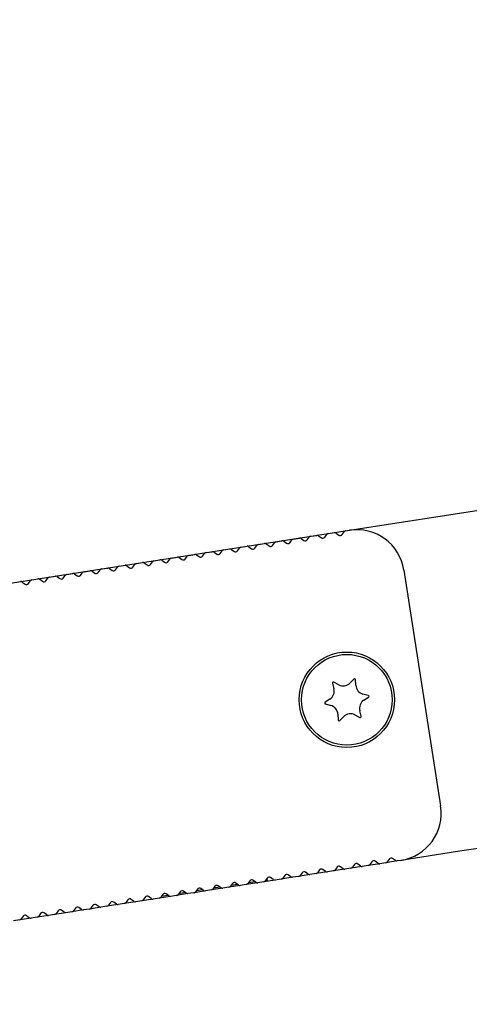
# Model space of a CAD drawing. Units: millimetres. Extents: x 0 to 291, y 0 to 204.
# Drawn here: x 262 to 265, y 135 to 141 of the extents above; entities that cross this region are included whole.
import ezdxf
from ezdxf.enums import TextEntityAlignment as Align
from ezdxf.lldxf.tags import DXFTag

# ---------------------------------------------------------------- set-up
doc = ezdxf.new("R2010")
doc.units = ezdxf.units.MM
for name, color, linetype in [('DV1_Predeterminado', 7, 'Continuous'), ('LIST-106-LEVE08-', 7, 'Continuous'), ('PATA-MODO10-AL', 7, 'Continuous'), ('Predeterminado', 7, 'Continuous'), ('WS9316_06_A2', 7, 'Continuous'), ('WS9478_06_25_A4', 7, 'Continuous')]:
    doc.layers.add(name, color=color, linetype=linetype)
doc.styles.add('SEACAD_Arial', font='arial.ttf')
tags = doc.linetypes.add('PHANTOM2', pattern=[31.75, 15.875, -3.175, 3.175, -3.175, 3.175, -3.175]).pattern_tags.tags
tags[14:15] = [DXFTag(74, 4), DXFTag(75, 0), DXFTag(340, '0'), DXFTag(46, 0.0), DXFTag(50, 0.0), DXFTag(44, 0.0), DXFTag(45, 0.0)]
tags[12:13] = [DXFTag(74, 4), DXFTag(75, 0), DXFTag(340, '0'), DXFTag(46, 0.0), DXFTag(50, 0.0), DXFTag(44, 0.0), DXFTag(45, 0.0)]
tags[10:11] = [DXFTag(74, 4), DXFTag(75, 0), DXFTag(340, '0'), DXFTag(46, 0.0), DXFTag(50, 0.0), DXFTag(44, 0.0), DXFTag(45, 0.0)]
tags[8:9] = [DXFTag(74, 4), DXFTag(75, 0), DXFTag(340, '0'), DXFTag(46, 0.0), DXFTag(50, 0.0), DXFTag(44, 0.0), DXFTag(45, 0.0)]
tags[6:7] = [DXFTag(74, 4), DXFTag(75, 0), DXFTag(340, '0'), DXFTag(46, 0.0), DXFTag(50, 0.0), DXFTag(44, 0.0), DXFTag(45, 0.0)]
tags[4:5] = [DXFTag(74, 4), DXFTag(75, 0), DXFTag(340, '0'), DXFTag(46, 0.0), DXFTag(50, 0.0), DXFTag(44, 0.0), DXFTag(45, 0.0)]
doc.dimstyles.new('ISO', dxfattribs={"dimtxt": 3.125, "dimasz": 3.125, "dimexe": 1.5625, "dimexo": 0, "dimgap": 0.78125, "dimtad": 0, "dimlfac": 16.666667, "dimtxsty": 'SEACAD_Arial', "dimblk1": '_SE_FILLED', "dimblk2": '_SE_FILLED', "dimsah": 1, "dimcen": 1.5625, "dimadec": 1, "dimazin": 0, "dimtfac": 0.5, "dimtmove": 0, "dimatfit": 3, "dimfxl": 1, "dimarcsym": 0})

# ---------------------------------------------------------------- blocks, each defined once
blk = doc.blocks.new('SE')
at = {"layer": 'DV1_Predeterminado', "color": 7, "linetype": 'PHANTOM2'}
blk.add_line((244.5834, 134.7833), (264.5026, 137.8902), dxfattribs=at)
at = {"layer": 'LIST-106-LEVE08-', "color": 7, "linetype": 'Continuous'}
for p, q in [((264.4791, 137.8865), (264.5026, 137.8902)), ((264.0406, 137.8181), (264.0787, 137.8241)), ((264.1279, 137.8121), (264.1404, 137.8292)), ((264.1502, 137.8352), (264.1883, 137.8412)), ((264.1994, 137.8384), (264.2166, 137.8259)), ((264.2375, 137.8292), (264.25, 137.8463)), ((264.2598, 137.8523), (264.2979, 137.8582)), ((264.3091, 137.8555), (264.3262, 137.843)), ((264.3471, 137.8463), (264.3597, 137.8634)), ((264.3695, 137.8694), (264.4075, 137.8753)), ((264.4187, 137.8726), (264.4358, 137.8601)), ((264.4568, 137.8634), (264.4693, 137.8805)), ((263.7117, 137.7668), (263.7498, 137.7728)), ((263.761, 137.7701), (263.7781, 137.7575)), ((263.7991, 137.7608), (263.8116, 137.7779)), ((263.8214, 137.7839), (263.8594, 137.7899)), ((263.8706, 137.7872), (263.8877, 137.7746)), ((263.9087, 137.7779), (263.9212, 137.795)), ((263.931, 137.801), (263.969, 137.807)), ((263.9802, 137.8043), (263.9973, 137.7917)), ((264.0183, 137.795), (264.0308, 137.8121)), ((264.0898, 137.8213), (264.1069, 137.8088)), ((263.2733, 137.6984), (263.3113, 137.7044)), ((263.3225, 137.7017), (263.3396, 137.6892)), ((263.3606, 137.6924), (263.3731, 137.7096)), ((263.3829, 137.7155), (263.421, 137.7215)), ((263.4321, 137.7188), (263.4492, 137.7063)), ((263.4702, 137.7095), (263.4827, 137.7267)), ((263.4925, 137.7326), (263.5306, 137.7386)), ((263.5417, 137.7359), (263.5589, 137.7234)), ((263.5798, 137.7266), (263.5923, 137.7438)), ((263.6021, 137.7497), (263.6402, 137.7557)), ((263.6513, 137.753), (263.6685, 137.7404)), ((263.6894, 137.7437), (263.7019, 137.7609)), ((262.9221, 137.624), (262.9346, 137.6412)), ((262.9444, 137.6471), (262.9825, 137.6531)), ((262.9936, 137.6504), (263.0108, 137.6379)), ((263.0317, 137.6411), (263.0442, 137.6583)), ((263.054, 137.6642), (263.0921, 137.6702)), ((263.1033, 137.6675), (263.1204, 137.655)), ((263.1413, 137.6582), (263.1539, 137.6754)), ((263.1637, 137.6813), (263.2017, 137.6873)), ((263.2129, 137.6846), (263.23, 137.6721)), ((263.251, 137.6753), (263.2635, 137.6925)), ((264.8452, 137.64), (265.0764, 136.1579)), ((262.506, 137.5788), (262.544, 137.5847)), ((262.5552, 137.582), (262.5723, 137.5695)), ((262.5933, 137.5727), (262.6058, 137.5899)), ((262.6156, 137.5959), (262.6536, 137.6018)), ((262.6648, 137.5991), (262.6819, 137.5866)), ((262.7029, 137.5898), (262.7154, 137.607)), ((262.7252, 137.6129), (262.7632, 137.6189)), ((262.7744, 137.6162), (262.7915, 137.6037)), ((262.8125, 137.6069), (262.825, 137.6241)), ((262.8348, 137.63), (262.8729, 137.636)), ((262.884, 137.6333), (262.9012, 137.6208)), ((262.3963, 137.5617), (262.4344, 137.5676)), ((262.4455, 137.5649), (262.4627, 137.5524)), ((262.4836, 137.5556), (262.4961, 137.5728)), ((264.5342, 135.7893), (264.5217, 135.7722)), ((264.5723, 135.7801), (264.5552, 135.7926)), ((264.6215, 135.7833), (264.5835, 135.7774)), ((264.6438, 135.8064), (264.6313, 135.7893)), ((264.6819, 135.7972), (264.6648, 135.8097)), ((264.7311, 135.8004), (264.6931, 135.7945)), ((264.7535, 135.8235), (264.7409, 135.8064)), ((264.7915, 135.8143), (264.7744, 135.8268)), ((264.8262, 135.8153), (264.8027, 135.8116)), ((264.0957, 135.721), (264.0832, 135.7038)), ((264.1338, 135.7117), (264.1167, 135.7242)), ((264.2054, 135.7381), (264.1929, 135.7209)), ((264.2435, 135.7288), (264.2263, 135.7413)), ((264.2927, 135.732), (264.2546, 135.7261)), ((264.315, 135.7552), (264.3025, 135.738)), ((264.3531, 135.7459), (264.3359, 135.7584)), ((264.4023, 135.7491), (264.3642, 135.7432)), ((264.4246, 135.7722), (264.4121, 135.7551)), ((264.4627, 135.763), (264.4456, 135.7755)), ((264.5119, 135.7662), (264.4739, 135.7603)), ((263.7669, 135.6697), (263.7544, 135.6525)), ((263.805, 135.6604), (263.7879, 135.6729)), ((263.8542, 135.6637), (263.8161, 135.6577)), ((263.8765, 135.6868), (263.864, 135.6696)), ((263.9146, 135.6775), (263.8975, 135.69)), ((263.9638, 135.6808), (263.9258, 135.6748)), ((263.9861, 135.7039), (263.9736, 135.6867)), ((264.0242, 135.6946), (264.0071, 135.7071)), ((264.0734, 135.6978), (264.0354, 135.6919)), ((264.1831, 135.7149), (264.145, 135.709)), ((263.3284, 135.6013), (263.3159, 135.5841)), ((263.3665, 135.592), (263.3494, 135.6045)), ((263.438, 135.6184), (263.4255, 135.6012)), ((263.4761, 135.6091), (263.459, 135.6216)), ((263.5253, 135.6124), (263.4873, 135.6064)), ((263.5477, 135.6355), (263.5351, 135.6183)), ((263.5857, 135.6262), (263.5686, 135.6387)), ((263.635, 135.6295), (263.5969, 135.6235)), ((263.6573, 135.6526), (263.6448, 135.6354)), ((263.6954, 135.6433), (263.6782, 135.6558)), ((263.7446, 135.6466), (263.7065, 135.6406)), ((262.928, 135.5236), (262.9109, 135.5362)), ((262.9996, 135.55), (262.9871, 135.5329)), ((263.0377, 135.5407), (263.0205, 135.5533)), ((263.0869, 135.544), (263.0488, 135.538)), ((263.1092, 135.5671), (263.0967, 135.5499)), ((263.1473, 135.5578), (263.1301, 135.5703)), ((263.1965, 135.5611), (263.1584, 135.5551)), ((263.2188, 135.5842), (263.2063, 135.567)), ((263.2569, 135.5749), (263.2398, 135.5874)), ((263.3061, 135.5782), (263.2681, 135.5722)), ((263.4157, 135.5953), (263.3777, 135.5893)), ((262.5611, 135.4816), (262.5486, 135.4645)), ((262.5992, 135.4724), (262.5821, 135.4849)), ((262.6484, 135.4756), (262.6103, 135.4696)), ((262.6707, 135.4987), (262.6582, 135.4816)), ((262.7088, 135.4895), (262.6917, 135.502)), ((262.758, 135.4927), (262.72, 135.4867)), ((262.7803, 135.5158), (262.7678, 135.4987)), ((262.8184, 135.5065), (262.8013, 135.5191)), ((262.8676, 135.5098), (262.8296, 135.5038)), ((262.8899, 135.5329), (262.8774, 135.5158)), ((262.9773, 135.5269), (262.9392, 135.5209)), ((262.4292, 135.4414), (262.3911, 135.4355)), ((262.4515, 135.4645), (262.439, 135.4474)), ((262.4896, 135.4553), (262.4724, 135.4678)), ((262.5388, 135.4585), (262.5007, 135.4525))]:
    blk.add_line(p, q, dxfattribs=at)
blk.add_circle((264.4865, 136.825), 0.3, dxfattribs=at)
for centre, radius, start, end in [((264.4814, 137.8717), 0.015, 98.86515, 143.86515), ((264.4814, 137.8717), 0.0149, 98.78391, 143.94639), ((264.5488, 137.5938), 0.3, 8.86515, 98.86515), ((264.081, 137.8092), 0.015, 53.86515, 98.86515), ((264.081, 137.8093), 0.0149, 53.78391, 98.94639), ((264.1525, 137.8204), 0.015, 98.86515, 143.86515), ((264.1525, 137.8204), 0.0149, 98.78391, 143.94639), ((264.1906, 137.8263), 0.015, 53.86515, 98.86515), ((264.1906, 137.8264), 0.0149, 53.78391, 98.94639), ((264.2254, 137.8381), 0.015, 233.86515, 323.86515), ((264.2622, 137.8375), 0.015, 98.86515, 143.86515), ((264.2621, 137.8375), 0.0149, 98.78391, 143.94639), ((264.3002, 137.8434), 0.015, 53.86515, 98.86515), ((264.3002, 137.8435), 0.0149, 53.78391, 98.94639), ((264.335, 137.8551), 0.015, 233.86515, 323.86515), ((264.3718, 137.8546), 0.015, 98.86515, 143.86515), ((264.3717, 137.8546), 0.0149, 98.78391, 143.94639), ((264.4098, 137.8605), 0.015, 53.86515, 98.86515), ((264.4098, 137.8606), 0.0149, 53.78391, 98.94639), ((264.4446, 137.8722), 0.015, 233.86515, 323.86515), ((263.7141, 137.752), 0.015, 98.86515, 143.86515), ((263.714, 137.7521), 0.0149, 98.78391, 143.94639), ((263.7521, 137.7579), 0.015, 53.86515, 98.86515), ((263.7521, 137.758), 0.0149, 53.78391, 98.94639), ((263.8237, 137.7691), 0.015, 98.86515, 143.86515), ((263.8236, 137.7692), 0.0149, 98.78391, 143.94639), ((263.8617, 137.775), 0.015, 53.86515, 98.86515), ((263.8617, 137.7751), 0.0149, 53.78391, 98.94639), ((263.8966, 137.7868), 0.015, 233.86515, 323.86515), ((263.9333, 137.7862), 0.015, 98.86515, 143.86515), ((263.9333, 137.7862), 0.0149, 98.78391, 143.94639), ((263.9714, 137.7921), 0.015, 53.86515, 98.86515), ((263.9714, 137.7922), 0.0149, 53.78391, 98.94639), ((264.0062, 137.8039), 0.015, 233.86515, 323.86515), ((264.0429, 137.8033), 0.015, 98.86515, 143.86515), ((264.0429, 137.8033), 0.0149, 98.78391, 143.94639), ((264.1158, 137.821), 0.015, 233.86515, 323.86515), ((263.3136, 137.6896), 0.015, 53.86515, 98.86515), ((263.3137, 137.6896), 0.0149, 53.78391, 98.94639), ((263.3852, 137.7007), 0.015, 98.86515, 143.86515), ((263.3852, 137.7008), 0.0149, 98.78391, 143.94639), ((263.4233, 137.7067), 0.0149, 53.78391, 98.94639), ((263.4233, 137.7066), 0.015, 53.86515, 98.86515), ((263.4581, 137.7184), 0.015, 233.86515, 323.86515), ((263.4948, 137.7178), 0.015, 98.86515, 143.86515), ((263.4948, 137.7179), 0.0149, 98.78391, 143.94639), ((263.5329, 137.7237), 0.015, 53.86515, 98.86515), ((263.5329, 137.7238), 0.0149, 53.78391, 98.94639), ((263.5677, 137.7355), 0.015, 233.86515, 323.86515), ((263.6044, 137.7349), 0.015, 98.86515, 143.86515), ((263.6044, 137.735), 0.0149, 98.78391, 143.94639), ((263.6425, 137.7408), 0.015, 53.86515, 98.86515), ((263.6425, 137.7409), 0.0149, 53.78391, 98.94639), ((263.6773, 137.7526), 0.015, 233.86515, 323.86515), ((263.7869, 137.7697), 0.015, 233.86515, 323.86515), ((262.9467, 137.6323), 0.015, 98.86515, 143.86515), ((262.9467, 137.6324), 0.0149, 98.78391, 143.94639), ((262.9848, 137.6383), 0.015, 53.86515, 98.86515), ((262.9848, 137.6383), 0.0149, 53.78391, 98.94639), ((263.0196, 137.65), 0.015, 233.86515, 323.86515), ((263.0564, 137.6494), 0.015, 98.86515, 143.86515), ((263.0563, 137.6495), 0.0149, 98.78391, 143.94639), ((263.0944, 137.6554), 0.015, 53.86515, 98.86515), ((263.0944, 137.6554), 0.0149, 53.78391, 98.94639), ((263.1292, 137.6671), 0.015, 233.86515, 323.86515), ((263.166, 137.6665), 0.015, 98.86515, 143.86515), ((263.1659, 137.6666), 0.0149, 98.78391, 143.94639), ((263.204, 137.6725), 0.015, 53.86515, 98.86515), ((263.204, 137.6725), 0.0149, 53.78391, 98.94639), ((263.2389, 137.6842), 0.015, 233.86515, 323.86515), ((263.2756, 137.6836), 0.015, 98.86515, 143.86515), ((263.2756, 137.6837), 0.0149, 98.78391, 143.94639), ((263.3485, 137.7013), 0.015, 233.86515, 323.86515), ((262.5083, 137.5639), 0.015, 98.86515, 143.86515), ((262.5082, 137.564), 0.0149, 98.78391, 143.94639), ((262.5463, 137.5699), 0.015, 53.86515, 98.86515), ((262.5463, 137.5699), 0.0149, 53.78391, 98.94639), ((262.6179, 137.581), 0.015, 98.86515, 143.86515), ((262.6179, 137.5811), 0.0149, 98.78391, 143.94639), ((262.6559, 137.587), 0.015, 53.86515, 98.86515), ((262.6559, 137.587), 0.0149, 53.78391, 98.94639), ((262.6908, 137.5987), 0.015, 233.86515, 323.86515), ((262.7275, 137.5981), 0.015, 98.86515, 143.86515), ((262.7275, 137.5982), 0.0149, 98.78391, 143.94639), ((262.7656, 137.6041), 0.015, 53.86515, 98.86515), ((262.7656, 137.6041), 0.0149, 53.78391, 98.94639), ((262.8004, 137.6158), 0.015, 233.86515, 323.86515), ((262.8371, 137.6152), 0.015, 98.86515, 143.86515), ((262.8371, 137.6153), 0.0149, 98.78391, 143.94639), ((262.8752, 137.6212), 0.015, 53.86515, 98.86515), ((262.8752, 137.6212), 0.0149, 53.78391, 98.94639), ((262.91, 137.6329), 0.015, 233.86515, 323.86515), ((262.4367, 137.5528), 0.015, 53.86515, 98.86515), ((262.4367, 137.5528), 0.0149, 53.78391, 98.94639), ((262.4715, 137.5645), 0.015, 233.86515, 323.86515), ((262.5811, 137.5816), 0.015, 233.86515, 323.86515), ((264.78, 136.1117), 0.3, 278.86515, 8.86515), ((264.5463, 135.7805), 0.015, 53.86515, 143.86515), ((264.6192, 135.7982), 0.015, 278.86515, 323.86515), ((264.6192, 135.7981), 0.0149, 278.78391, 323.94639), ((264.656, 135.7976), 0.015, 53.86515, 143.86515), ((264.6908, 135.8093), 0.015, 233.86515, 278.86515), ((264.6908, 135.8093), 0.0149, 233.78391, 278.94639), ((264.7288, 135.8153), 0.015, 278.86515, 323.86515), ((264.7289, 135.8152), 0.0149, 278.78391, 323.94639), ((264.7656, 135.8147), 0.015, 53.86515, 143.86515), ((264.8004, 135.8264), 0.015, 233.86515, 278.86515), ((264.8004, 135.8264), 0.0149, 233.78391, 278.94639), ((264.1079, 135.7121), 0.015, 53.86515, 143.86515), ((264.1807, 135.7298), 0.015, 278.86515, 323.86515), ((264.1808, 135.7297), 0.0149, 278.78391, 323.94639), ((264.2175, 135.7292), 0.015, 53.86515, 143.86515), ((264.2523, 135.7409), 0.015, 233.86515, 278.86515), ((264.2523, 135.7409), 0.0149, 233.78391, 278.94639), ((264.2904, 135.7469), 0.015, 278.86515, 323.86515), ((264.2904, 135.7468), 0.0149, 278.78391, 323.94639), ((264.3271, 135.7463), 0.015, 53.86515, 143.86515), ((264.3619, 135.758), 0.015, 233.86515, 278.86515), ((264.3619, 135.758), 0.0149, 233.78391, 278.94639), ((264.4, 135.764), 0.015, 278.86515, 323.86515), ((264.4, 135.7639), 0.0149, 278.78391, 323.94639), ((264.4367, 135.7634), 0.015, 53.86515, 143.86515), ((264.4715, 135.7751), 0.015, 233.86515, 278.86515), ((264.4715, 135.7751), 0.0149, 233.78391, 278.94639), ((264.5096, 135.7811), 0.015, 278.86515, 323.86515), ((264.5096, 135.781), 0.0149, 278.78391, 323.94639), ((264.5812, 135.7922), 0.015, 233.86515, 278.86515), ((264.5811, 135.7922), 0.0149, 233.78391, 278.94639), ((263.6694, 135.6437), 0.015, 53.86515, 143.86515), ((263.779, 135.6608), 0.015, 53.86515, 143.86515), ((263.8138, 135.6725), 0.015, 233.86515, 278.86515), ((263.8138, 135.6725), 0.0149, 233.78391, 278.94639), ((263.8519, 135.6785), 0.015, 278.86515, 323.86515), ((263.8519, 135.6784), 0.0149, 278.78391, 323.94639), ((263.8886, 135.6779), 0.015, 53.86515, 143.86515), ((263.9234, 135.6896), 0.015, 233.86515, 278.86515), ((263.9234, 135.6896), 0.0149, 233.78391, 278.94639), ((263.9615, 135.6956), 0.015, 278.86515, 323.86515), ((263.9615, 135.6955), 0.0149, 278.78391, 323.94639), ((263.9982, 135.695), 0.015, 53.86515, 143.86515), ((264.0331, 135.7067), 0.015, 233.86515, 278.86515), ((264.0331, 135.7067), 0.0149, 233.78391, 278.94639), ((264.0711, 135.7127), 0.015, 278.86515, 323.86515), ((264.0712, 135.7126), 0.0149, 278.78391, 323.94639), ((264.1427, 135.7238), 0.015, 233.86515, 278.86515), ((264.1427, 135.7238), 0.0149, 233.78391, 278.94639), ((263.3405, 135.5924), 0.015, 53.86515, 143.86515), ((263.4134, 135.6101), 0.015, 278.86515, 323.86515), ((263.4134, 135.61), 0.0149, 278.78391, 323.94639), ((263.4502, 135.6095), 0.015, 53.86515, 143.86515), ((263.485, 135.6212), 0.015, 233.86515, 278.86515), ((263.485, 135.6212), 0.0149, 233.78391, 278.94639), ((263.523, 135.6272), 0.015, 278.86515, 323.86515), ((263.5231, 135.6271), 0.0149, 278.78391, 323.94639), ((263.5598, 135.6266), 0.015, 53.86515, 143.86515), ((263.5946, 135.6383), 0.015, 233.86515, 278.86515), ((263.5946, 135.6383), 0.0149, 233.78391, 278.94639), ((263.6327, 135.6443), 0.015, 278.86515, 323.86515), ((263.6327, 135.6442), 0.0149, 278.78391, 323.94639), ((263.7042, 135.6554), 0.015, 233.86515, 278.86515), ((263.7042, 135.6554), 0.0149, 233.78391, 278.94639), ((263.7423, 135.6614), 0.015, 278.86515, 323.86515), ((263.7423, 135.6613), 0.0149, 278.78391, 323.94639), ((262.9021, 135.524), 0.015, 53.86515, 143.86515), ((263.0117, 135.5411), 0.015, 53.86515, 143.86515), ((263.0465, 135.5529), 0.015, 233.86515, 278.86515), ((263.0465, 135.5528), 0.0149, 233.78391, 278.94639), ((263.0846, 135.5588), 0.015, 278.86515, 323.86515), ((263.0846, 135.5587), 0.0149, 278.78391, 323.94639), ((263.1213, 135.5582), 0.015, 53.86515, 143.86515), ((263.1561, 135.57), 0.015, 233.86515, 278.86515), ((263.1561, 135.5699), 0.0149, 233.78391, 278.94639), ((263.1942, 135.5759), 0.015, 278.86515, 323.86515), ((263.1942, 135.5758), 0.0149, 278.78391, 323.94639), ((263.2309, 135.5753), 0.015, 53.86515, 143.86515), ((263.2657, 135.5871), 0.015, 233.86515, 278.86515), ((263.2657, 135.587), 0.0149, 233.78391, 278.94639), ((263.3038, 135.593), 0.015, 278.86515, 323.86515), ((263.3038, 135.5929), 0.0149, 278.78391, 323.94639), ((263.3754, 135.6041), 0.015, 233.86515, 278.86515), ((263.3753, 135.6041), 0.0149, 233.78391, 278.94639), ((262.5732, 135.4727), 0.015, 53.86515, 143.86515), ((262.608, 135.4845), 0.015, 233.86515, 278.86515), ((262.608, 135.4844), 0.0149, 233.78391, 278.94639), ((262.6461, 135.4904), 0.015, 278.86515, 323.86515), ((262.6461, 135.4904), 0.0149, 278.78391, 323.94639), ((262.6828, 135.4898), 0.015, 53.86515, 143.86515), ((262.7177, 135.5016), 0.015, 233.86515, 278.86515), ((262.7176, 135.5015), 0.0149, 233.78391, 278.94639), ((262.7557, 135.5075), 0.015, 278.86515, 323.86515), ((262.7557, 135.5075), 0.0149, 278.78391, 323.94639), ((262.7924, 135.5069), 0.015, 53.86515, 143.86515), ((262.8273, 135.5187), 0.015, 233.86515, 278.86515), ((262.8273, 135.5186), 0.0149, 233.78391, 278.94639), ((262.8653, 135.5246), 0.015, 278.86515, 323.86515), ((262.8654, 135.5246), 0.0149, 278.78391, 323.94639), ((262.9369, 135.5358), 0.015, 233.86515, 278.86515), ((262.9369, 135.5357), 0.0149, 233.78391, 278.94639), ((262.9749, 135.5417), 0.015, 278.86515, 323.86515), ((262.975, 135.5416), 0.0149, 278.78391, 323.94639), ((262.4269, 135.4562), 0.015, 278.86515, 323.86515), ((262.4269, 135.4562), 0.0149, 278.78391, 323.94639), ((262.4636, 135.4557), 0.015, 53.86515, 143.86515), ((262.4984, 135.4674), 0.015, 233.86515, 278.86515), ((262.4984, 135.4673), 0.0149, 233.78391, 278.94639), ((262.5365, 135.4733), 0.015, 278.86515, 323.86515), ((262.5365, 135.4733), 0.0149, 278.78391, 323.94639)]:
    blk.add_arc(centre, radius, start, end, dxfattribs=at)
at = {"layer": 'PATA-MODO10-AL', "color": 7, "linetype": 'Continuous'}
for p, q in [((265.1819, 135.8707), (264.8262, 135.8153)), ((265.1819, 135.871), (265.1819, 135.8707)), ((265.1819, 135.8707), (265.1819, 135.8707)), ((264.693, 135.7945), (264.6216, 135.7834)), ((264.8026, 135.8116), (264.7312, 135.8004)), ((264.2545, 135.7261), (264.1831, 135.715)), ((264.3641, 135.7432), (264.2928, 135.7321)), ((264.4738, 135.7603), (264.4024, 135.7492)), ((264.5834, 135.7774), (264.512, 135.7663)), ((263.9257, 135.6748), (263.8543, 135.6637)), ((264.0353, 135.6919), (263.9639, 135.6808)), ((264.1449, 135.709), (264.0735, 135.6979)), ((263.4872, 135.6064), (263.4158, 135.5953)), ((263.5968, 135.6235), (263.5254, 135.6124)), ((263.7064, 135.6406), (263.6351, 135.6295)), ((263.8161, 135.6577), (263.7447, 135.6466)), ((263.0487, 135.538), (262.9773, 135.5269)), ((263.1583, 135.5551), (263.087, 135.544)), ((263.268, 135.5722), (263.1966, 135.5611)), ((263.3776, 135.5893), (263.3062, 135.5782)), ((262.7199, 135.4867), (262.6485, 135.4756)), ((262.8295, 135.5038), (262.7581, 135.4927)), ((262.9391, 135.5209), (262.8677, 135.5098)), ((262.5006, 135.4525), (262.4293, 135.4414)), ((262.6103, 135.4696), (262.5389, 135.4585))]:
    blk.add_line(p, q, dxfattribs=at)
blk.add_arc((266.106, 129.9463), 5.9963, 89.99999, 98.86515, dxfattribs=at)
at = {"layer": 'WS9316_06_A2', "color": 7, "linetype": 'Continuous'}
for p, q in [((263.8003, 135.6638), (263.7578, 135.6572)), ((263.9099, 135.6809), (263.8674, 135.6743)), ((263.9866, 135.6929), (263.977, 135.6914)), ((263.9866, 135.6929), (263.981, 135.6969)), ((263.9844, 135.684), (263.9866, 135.6929)), ((263.4715, 135.6125), (263.4289, 135.6059)), ((263.5811, 135.6296), (263.5386, 135.623)), ((263.6907, 135.6467), (263.6482, 135.6401)), ((263.3618, 135.5954), (263.3193, 135.5888))]:
    blk.add_line(p, q, dxfattribs=at)
at = {"layer": 'WS9478_06_25_A4', "color": 7, "linetype": 'Continuous'}
for p, q in [((264.396, 136.9286), (264.4052, 136.8944)), ((264.436, 136.9193), (264.4045, 136.9355)), ((264.531, 136.9553), (264.506, 136.9302)), ((264.5429, 136.9159), (264.5413, 136.9513)), ((264.6216, 136.8516), (264.5874, 136.8607)), ((264.5935, 136.8216), (264.6233, 136.8408)), ((264.3796, 136.8283), (264.3498, 136.8092)), ((264.3515, 136.7984), (264.3857, 136.7892)), ((264.4302, 136.734), (264.4318, 136.6987)), ((264.4421, 136.6947), (264.4671, 136.7198)), ((264.5371, 136.7307), (264.5686, 136.7144)), ((264.5771, 136.7213), (264.5679, 136.7555))]:
    blk.add_line(p, q, dxfattribs=at)
blk.add_circle((264.4865, 136.825), 0.285, dxfattribs=at)
for centre, radius, start, end in [((264.4018, 136.9302), 0.006, 62.65912, 195.07117), ((264.4635, 136.9726), 0.06, 242.65912, 315.07117), ((264.5353, 136.951), 0.006, 2.65912, 135.07117), ((264.6028, 136.9187), 0.06, 182.65912, 255.07117), ((264.3472, 136.8788), 0.06, 302.65912, 15.07117), ((264.6201, 136.8458), 0.006, 302.65912, 75.07117), ((264.353, 136.8042), 0.006, 122.65912, 255.07117), ((264.3702, 136.7313), 0.06, 2.65912, 75.07117), ((264.6259, 136.7711), 0.06, 122.65912, 195.07117), ((264.5096, 136.6774), 0.06, 62.65912, 135.07117), ((264.5713, 136.7198), 0.006, 242.65912, 15.07117), ((264.4378, 136.6989), 0.006, 182.65912, 315.07117)]:
    blk.add_arc(centre, radius, start, end, dxfattribs=at)
blk = doc.blocks.new('DMBLK8')
at = {"layer": 'Predeterminado', "linetype": 'Continuous'}
for points in [[(288.005, 148.089), (287.4842, 151.214), (286.9633, 148.089)], [(288.005, 114.2687), (286.9633, 114.2687), (287.4842, 111.1437)]]:
    blk.add_hatch(color=7, dxfattribs=at).paths.add_polyline_path(points)
at = {"layer": 'Predeterminado', "color": 7, "linetype": 'Continuous'}
for p, q in [((271.897, 151.214), (289.0467, 151.214)), ((287.4842, 135.9411), (287.4842, 151.214)), ((287.4842, 111.1437), (287.4842, 126.4166)), ((272.621, 111.1437), (289.0467, 111.1437))]:
    blk.add_line(p, q, dxfattribs=at)
at = {"layer": 'Predeterminado', "color": 7, "linetype": 'Continuous', "style": 'SEACAD_Arial'}
blk.add_text('668', height=3.125, rotation=90, dxfattribs=at).set_placement((285.9217, 127.5104), align=Align.TOP_LEFT)
blk = doc.blocks.new('_SE_FILLED')
at = {"color": 0}
blk.add_line((0, 0), (-1, 0), dxfattribs=at)
blk.add_solid([(0, 0), (-1, -0.1665), (-1, 0.1665), (0, 0)], dxfattribs=at)
blk = doc.blocks.new('DMBLK9')
at = {"layer": 'Predeterminado', "linetype": 'Continuous'}
for points in [[(247.5775, 167.8576), (244.4525, 167.3368), (247.5775, 166.8159)], [(268.801, 167.8576), (268.801, 166.8159), (271.926, 167.3368)]]:
    blk.add_hatch(color=7, dxfattribs=at).paths.add_polyline_path(points)
at = {"layer": 'Predeterminado', "color": 7, "linetype": 'Continuous'}
for p, q in [((244.4525, 158.9479), (244.4525, 168.8993)), ((271.926, 151.4609), (271.926, 168.8993)), ((244.4525, 167.3368), (253.427, 167.3368)), ((262.9515, 167.3368), (271.926, 167.3368))]:
    blk.add_line(p, q, dxfattribs=at)
at = {"layer": 'Predeterminado', "color": 7, "linetype": 'Continuous', "style": 'SEACAD_Arial'}
blk.add_text('458', height=3.125, dxfattribs=at).set_placement((254.5207, 168.8993), align=Align.TOP_LEFT)
blk = doc.blocks.new('DMBLK12')
at = {"layer": 'Predeterminado', "linetype": 'Continuous'}
for points in [[(240.7827, 158.6824), (237.9041, 157.3593), (241.0562, 157.6773)], [(267.8521, 141.5338), (269.0442, 138.5985), (268.8685, 141.7618)]]:
    blk.add_hatch(color=7, dxfattribs=at).paths.add_polyline_path(points)
at = {"layer": 'Predeterminado', "color": 7, "linetype": 'Continuous'}
for p, q in [((239.9901, 151.3012), (237.3954, 158.8366)), ((264.5026, 137.8902), (270.588, 138.8393))]:
    blk.add_line(p, q, dxfattribs=at)
for start, end in [(72.70976, 109), (8.86515, 45.15539)]:
    blk.add_arc((245.6219, 134.9453), 23.7055, start, end, dxfattribs=at)
at = {"layer": 'Predeterminado', "color": 7, "linetype": 'Continuous', "style": 'SEACAD_Arial'}
blk.add_text('100°', height=3.125, rotation=328.93257, dxfattribs=at).set_placement((254.7626, 158.9377), align=Align.TOP_LEFT)

msp = doc.modelspace()

# ---------------------------------------------------------------- block references
at = {"layer": 'Predeterminado'}
msp.add_blockref('SE', (0, 0), dxfattribs=at)

# ---------------------------------------------------------------- dimensions: what is measured, and where the dimension line sits
at = {"layer": 'Predeterminado', "color": 7, "linetype": 'Continuous'}
dim = msp.add_linear_dim(base=(271.92595, 167.33677), p1=(244.45249, 138.29128), p2=(271.92595, 137.74237), text='\\A1;<>', dimstyle='ISO', override={"dimdec": 0}, dxfattribs=at)
dim.commit()
dim.dimension.update_dxf_attribs({"geometry": 'DMBLK9', "text_midpoint": (258.18922, 167.33677), "dimtype": 160})
dim = msp.add_angular_dim_2l(base=(257.85502, 155.25048), line1=((245.62189, 134.9453), (239.99012, 151.30116)), line2=((245.62189, 134.9453), (264.50258, 137.89017)), text='\\A1;<>', dimstyle='ISO', override={"dimadec": 0, "dimtolj": 1}, dxfattribs=at)
dim.commit()
dim.dimension.update_dxf_attribs({"geometry": 'DMBLK12', "text_midpoint": (257.85502, 155.25048), "dimtype": 162})
dim = msp.add_linear_dim(base=(287.48416, 151.21397), p1=(272.27337, 111.14372), p2=(262.54342, 151.21397), angle=90, text='\\A1;<>', dimstyle='ISO', override={"dimdec": 0}, dxfattribs=at)
dim.commit()
dim.dimension.update_dxf_attribs({"geometry": 'DMBLK8', "text_midpoint": (287.48416, 131.17885), "dimtype": 160})

doc.saveas('drawing.dxf')
